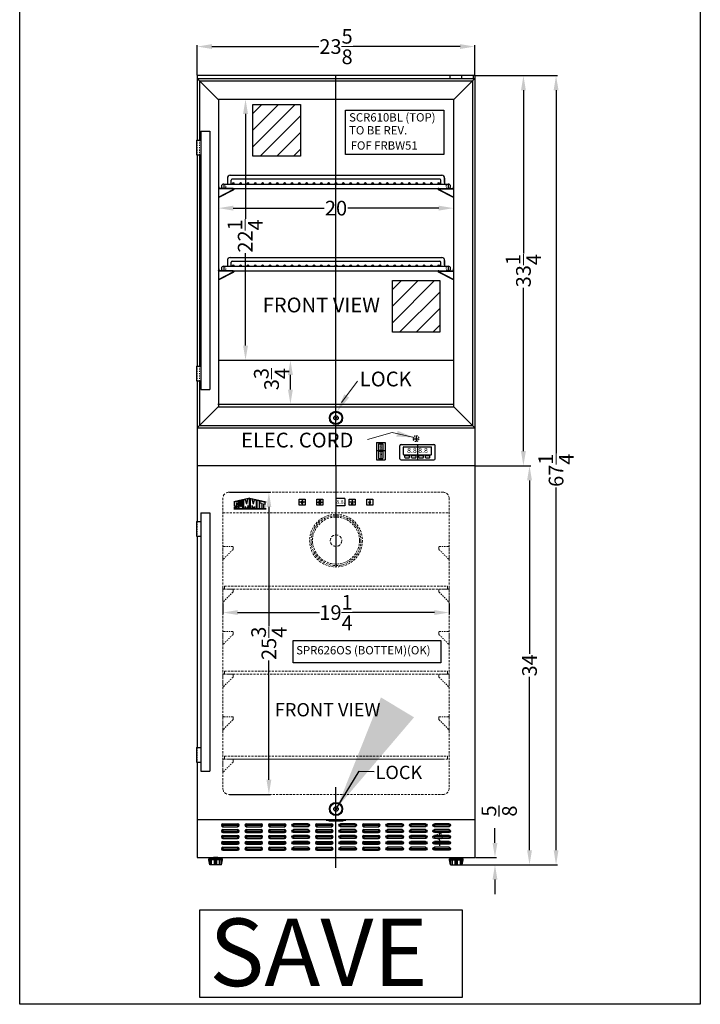
# Model space of a CAD drawing. Extents: x -8 to 115, y -72 to 67.
# Drawn here: x 57 to 115, y -72 to 12 of the extents above; entities that cross this region are included whole.
import ezdxf

# ---------------------------------------------------------------- set-up
doc = ezdxf.new("R2010")
doc.units = 0
doc.header["$MEASUREMENT"] = 0
doc.linetypes.add('HIDDEN', pattern=[0.375, 0.25, -0.125])
doc.linetypes.add('PHANTOM', pattern=[2.5, 1.25, -0.25, 0.25, -0.25, 0.25, -0.25])
doc.layers.get('Defpoints').update_dxf_attribs({"color": 150, "linetype": 'CONTINUOUS'})
for name, color, linetype, lineweight in [('AM_5', 8, 'CONTINUOUS', 9), ('DIMENSION', 8, 'CONTINUOUS', 9), ('HIDDEN 0.1M', 8, 'HIDDEN', 15), ('PHANTOM', 8, 'PHANTOM', 15)]:
    doc.layers.add(name, color=color, linetype=linetype, lineweight=lineweight)
doc.layers.add('LOGO SUMMIT', color=7, linetype='CONTINUOUS')
doc.layers.add('OBJECT', color=7, linetype='CONTINUOUS')
doc.styles.get("Standard").update_dxf_attribs({"font": 'arial.ttf', "height": 1.25})
doc.styles.add('style2', font='arial.ttf', dxfattribs={"height": 1})
doc.dimstyles.new('Fraction-1&HTO12', dxfattribs={"dimscale": 8, "dimtxt": 1.25, "dimasz": 1.25, "dimexe": 0.125, "dimexo": 0.0625, "dimgap": 0.09, "dimtad": 0, "dimdec": 3, "dimzin": 3, "dimdsep": 46, "dimlunit": 5, "dimtxsty": 'Standard', "dimcen": 0.09, "dimdle": 0.125, "dimadec": 0, "dimazin": 0, "dimtfac": 1, "dimtdec": 3, "dimtofl": 0, "dimtmove": 2, "dimatfit": 3, "dimfxl": 0, "dimtolj": 1, "dimtzin": 0, "dimarcsym": 0})
doc.dimstyles.new('Fraction-1&HTO12$0', dxfattribs={"dimscale": 8, "dimtxt": 1.25, "dimasz": 1.25, "dimexe": 0.125, "dimexo": 0.0625, "dimgap": 0.09, "dimtad": 0, "dimdec": 3, "dimzin": 3, "dimdsep": 46, "dimlunit": 5, "dimtxsty": 'Standard', "dimcen": 0.09, "dimdle": 0.125, "dimadec": 0, "dimazin": 0, "dimtfac": 1, "dimtdec": 3, "dimtofl": 0, "dimtmove": 2, "dimatfit": 3, "dimfxl": 0, "dimtolj": 1, "dimtzin": 0, "dimarcsym": 0})

# ---------------------------------------------------------------- blocks, each defined once
blk = doc.blocks.new('*D87')
at = {"layer": 'AM_5', "color": 0, "lineweight": -2}
for p, q in [((95.497, -26.397), (100.223, -26.397)), ((100.098, -27.647), (100.098, -42.414)), ((100.098, -59.147), (100.098, -44.379)), ((94.434, -60.397), (100.223, -60.397))]:
    blk.add_line(p, q, dxfattribs=at)
at = {"layer": 'AM_5', "color": 0}
for points in [[(99.89, -27.647), (100.306, -27.647), (100.098, -26.397)], [(99.89, -59.147), (100.306, -59.147), (100.098, -60.397)]]:
    blk.add_solid(points, dxfattribs=at)
at = {"layer": 'Defpoints', "color": 0}
for p in [(95.434, -26.397), (100.098, -26.397), (94.372, -60.397)]:
    blk.add_point(p, dxfattribs=at)
at = {"layer": 'AM_5', "color": 0, "insert": (100.098, -43.397), "char_height": 1.25, "attachment_point": 5, "rotation": 90}
blk.add_mtext('\\A1;34', dxfattribs=at)
blk = doc.blocks.new('*D88')
at = {"layer": 'Defpoints', "color": 0, "lineweight": -2}
for p, q in [((97.159, -58.522), (97.159, -57.272)), ((94.434, -60.397), (97.284, -60.397)), ((95.497, -59.772), (97.284, -59.772)), ((97.159, -61.647), (97.159, -62.897))]:
    blk.add_line(p, q, dxfattribs=at)
at = {"layer": 'Defpoints', "color": 0}
for p in [(94.372, -60.397), (95.434, -59.772), (97.159, -59.772)]:
    blk.add_point(p, dxfattribs=at)
for points in [[(96.951, -58.522), (97.367, -58.522), (97.159, -59.772)], [(96.951, -61.647), (97.367, -61.647), (97.159, -60.397)]]:
    blk.add_solid(points, dxfattribs=at)
at = {"layer": 'Defpoints', "color": 0, "insert": (97.517, -55.811), "char_height": 1.25, "attachment_point": 5, "rotation": 90}
blk.add_mtext('\\A1;{\\H1.000000x;\\S5/8;}', dxfattribs=at)
blk = doc.blocks.new('LIGHT BOLE')
at = {"layer": 'Defpoints', "ltscale": 0.5}
for p, q in [((-0.062, 0.188), (0.062, 0.188)), ((0, 0), (0, 0.25))]:
    blk.add_line(p, q, dxfattribs=at)
at = {"layer": 'OBJECT'}
for p, q in [((-0.031, 0.062), (0.031, 0.062)), ((-0.027, 0), (0.027, 0))]:
    blk.add_line(p, q, dxfattribs=at)
at = {"layer": 'OBJECT', "ltscale": 0.5}
for p, q in [((-0.031, 0.004), (-0.031, 0.062)), ((-0.031, 0.062), (0.031, 0.051)), ((-0.031, 0.055), (0.031, 0.044)), ((-0.031, 0.047), (0.031, 0.036)), ((-0.031, 0.039), (0.031, 0.028)), ((-0.031, 0.031), (0.031, 0.02)), ((-0.031, 0.023), (0.031, 0.012)), ((-0.031, 0.015), (0.031, 0.004)), ((-0.031, 0.007), (0.008, 0)), ((-0.031, 0.004), (-0.027, 0)), ((0.031, 0.004), (0.027, 0)), ((0.031, 0.004), (0.031, 0.062))]:
    blk.add_line(p, q, dxfattribs=at)
for centre, radius, start, end in [((0, 0.188), 0.0625, 336.0789, 203.9211), ((-0.583, -0.028), 0.56, 9.279, 20.2537), ((0.583, -0.028), 0.56, 159.7463, 170.721)]:
    blk.add_arc(centre, radius, start, end, dxfattribs=at)
blk = doc.blocks.new('LOCK 1 IN.')
at = {"layer": 'OBJECT'}
for p, q in [((-0.0625, 0), (0.0625, 0)), ((0, 0.0625), (0, -0.0625))]:
    blk.add_line(p, q, dxfattribs=at)
for radius in [0.5625, 0.5, 0.1875, 0.0625]:
    blk.add_circle((0, 0), radius, dxfattribs=at)
blk = doc.blocks.new('SLOT SWC1535 (FV)')
at = {"layer": 'Defpoints'}
for p, q in [((0, 0), (1.5, 0)), ((0.125, 0.125), (0.125, -0.125)), ((1.375, 0.125), (1.375, -0.125))]:
    blk.add_line(p, q, dxfattribs=at)
at = {"layer": 'OBJECT'}
for p, q in [((0.125, 0.125), (1.375, 0.125)), ((0.125, -0.125), (1.375, -0.125))]:
    blk.add_line(p, q, dxfattribs=at)
for centre, start, end in [((0.125, 0), 90, 270), ((1.375, 0), 270, 90)]:
    blk.add_arc(centre, 0.125, start, end, dxfattribs=at)
blk = doc.blocks.new('SHELVES SUPPORT(FV)')
at = {"layer": 'HIDDEN 0.1M', "ltscale": 0.05}
for p, q in [((0, 1.226), (0, 0)), ((0.838, 0.89), (0.037, 0.088)), ((0.812, 1.163), (0.062, 1.163)), ((0.875, 1.101), (0.875, 0.965))]:
    blk.add_line(p, q, dxfattribs=at)
for centre, radius, start, end in [((0.062, 1.226), 0.0625, 180, 270), ((0.812, 1.101), 0.0625, 0, 90), ((0.75, 0.979), 0.125, 315, 0), ((0.125, 0), 0.125, 135, 180)]:
    blk.add_arc(centre, radius, start, end, dxfattribs=at)
blk = doc.blocks.new('*D89')
at = {"layer": 'AM_5', "color": 0, "lineweight": -2}
for p, q in [((71.809, 6.901), (71.809, 9.45)), ((73.059, 9.325), (82.172, 9.325)), ((94.184, 9.325), (85.072, 9.325)), ((95.434, 6.901), (95.434, 9.45))]:
    blk.add_line(p, q, dxfattribs=at)
at = {"layer": 'AM_5', "color": 0}
for points in [[(73.059, 9.534), (73.059, 9.117), (71.809, 9.325)], [(94.184, 9.534), (94.184, 9.117), (95.434, 9.325)]]:
    blk.add_solid(points, dxfattribs=at)
at = {"layer": 'Defpoints', "color": 0}
for p in [(71.809, 9.325), (71.809, 6.839), (95.434, 6.839)]:
    blk.add_point(p, dxfattribs=at)
at = {"layer": 'AM_5', "color": 0, "insert": (83.622, 9.325), "char_height": 1.25, "attachment_point": 5}
blk.add_mtext('\\A1;23{\\H1.000000x;\\S5/8;}', dxfattribs=at)
blk = doc.blocks.new('*D90')
at = {"layer": 'AM_5', "color": 0, "lineweight": -2}
for p, q in [((78.583, -17.397), (79.866, -17.397)), ((79.741, -19.897), (79.741, -18.647)), ((78.583, -21.147), (79.866, -21.147))]:
    blk.add_line(p, q, dxfattribs=at)
at = {"layer": 'AM_5', "color": 0}
for points in [[(79.533, -18.647), (79.949, -18.647), (79.741, -17.397)], [(79.533, -19.897), (79.949, -19.897), (79.741, -21.147)]]:
    blk.add_solid(points, dxfattribs=at)
at = {"layer": 'Defpoints', "color": 0}
for p in [(78.52, -17.397), (79.741, -17.397), (78.52, -21.147)]:
    blk.add_point(p, dxfattribs=at)
at = {"layer": 'AM_5', "color": 0, "insert": (78.136, -19.011), "char_height": 1.25, "attachment_point": 5, "rotation": 90}
blk.add_mtext('\\A1;3{\\H1.000000x;\\S3/4;}', dxfattribs=at)
blk = doc.blocks.new('SHELVES SUPPORT_ SCR1155W (FV)')
at = {"layer": 'Defpoints'}
for p, q in [((0.061, 0), (0, 0)), ((0, -0.067), (0, 0)), ((1.297, 0.01), (1.297, 0)), ((1.256, 0), (1.297, 0))]:
    blk.add_line(p, q, dxfattribs=at)
at = {"layer": 'OBJECT', "ltscale": 0.5}
for p, q in [((1.266, 0.156), (1.297, 0.156)), ((1.266, 0.156), (1.266, 0.01)), ((1.297, 0.156), (1.297, 0.01)), ((1.297, -0.775), (0.033, -0.116)), ((1.297, -0.74), (0.047, -0.088)), ((0.06, 0), (1.256, 0)), ((0.061, -0.031), (1.257, -0.031)), ((1.297, -0.74), (1.297, -0.775))]:
    blk.add_line(p, q, dxfattribs=at)
for centre, radius, start, end in [((0.061, -0.061), 0.0612, 89.99968, 242.44378), ((1.256, 0.01), 0.01, 269.99968, 0), ((1.256, 0.01), 0.0413, 269.99968, 0), ((0.061, -0.061), 0.03, 89.99968, 242.44378)]:
    blk.add_arc(centre, radius, start, end, dxfattribs=at)
blk = doc.blocks.new('SHELVE SCR1156 (FV)')
at = {"layer": 'Defpoints'}
for p, q in [((0, 0), (0, 1.125)), ((-9.5625, 0.375), (-9.5625, 0)), ((9.5625, 0.375), (9.5625, 0))]:
    blk.add_line(p, q, dxfattribs=at)
at = {"layer": 'HIDDEN 0.1M', "ltscale": 0.25}
for centre, start, end in [((-9.5625, 0.1875), 270, 90), ((9.5625, 0.1875), 90, 270)]:
    blk.add_arc(centre, 0.1875, start, end, dxfattribs=at)
at = {"layer": 'OBJECT', "ltscale": 0.5}
for p, q in [((-9.25, 0.875), (-9.25, 0.375)), ((-9, 1.125), (9, 1.125)), ((9.25, 0.875), (9.25, 0.375)), ((9.25, 0.5), (9.25, 0.875)), ((-9.5625, 0.375), (9.5625, 0.375)), ((-9.5625, 0), (9.5625, 0)), ((-9.5, 0.001), (-9.499, 0)), ((-8.9375, 0.375), (-8.9375, 0.7125)), ((-8.8375, 0.8125), (8.8375, 0.8125)), ((8.9375, 0.375), (8.9375, 0.7125))]:
    blk.add_line(p, q, dxfattribs=at)
for centre in [(-8.75, 0.4375), (-8.125, 0.4375), (-7.5, 0.4375), (-6.875, 0.4375), (-6.25, 0.4375), (-5.625, 0.4375), (-5, 0.4375), (-4.375, 0.4375), (-3.75, 0.4375), (-3.125, 0.4375), (-2.5, 0.4375), (-1.875, 0.4375), (-1.25, 0.4375), (-0.625, 0.4375), (0, 0.4375), (0.625, 0.4375), (1.25, 0.4375), (1.875, 0.4375), (2.5, 0.4375), (3.125, 0.4375), (3.75, 0.4375), (4.375, 0.4375), (5, 0.4375), (5.625, 0.4375), (6.25, 0.4375), (6.875, 0.4375), (7.5, 0.4375), (8.125, 0.4375), (8.75, 0.4375)]:
    blk.add_circle(centre, 0.0625, dxfattribs=at)
for centre, radius, start, end in [((-9, 0.875), 0.25, 90, 180), ((9, 0.875), 0.25, 0, 90), ((-9.5625, 0.1875), 0.1875, 90, 270), ((-8.8375, 0.7125), 0.1, 90, 180), ((8.8375, 0.7125), 0.1, 0, 90), ((9.5625, 0.1875), 0.1875, 270, 90)]:
    blk.add_arc(centre, radius, start, end, dxfattribs=at)
blk = doc.blocks.new('*D91')
at = {"layer": 'AM_5', "color": 0, "lineweight": -2}
for p, q in [((75.238, 4.841), (76.045, 4.841)), ((75.92, 3.591), (75.92, -5.348)), ((75.92, -16.147), (75.92, -8.284)), ((75.238, -17.397), (76.045, -17.397))]:
    blk.add_line(p, q, dxfattribs=at)
at = {"layer": 'AM_5', "color": 0}
for points in [[(75.712, 3.591), (76.129, 3.591), (75.92, 4.841)], [(75.712, -16.147), (76.129, -16.147), (75.92, -17.397)]]:
    blk.add_solid(points, dxfattribs=at)
at = {"layer": 'Defpoints', "color": 0}
for p in [(75.176, 4.841), (75.176, -17.397), (75.92, -17.397)]:
    blk.add_point(p, dxfattribs=at)
at = {"layer": 'AM_5', "color": 0, "insert": (75.892, -6.816), "char_height": 1.25, "attachment_point": 5, "rotation": 90}
blk.add_mtext('\\A1;22{\\H1.000000x;\\S1/4;}', dxfattribs=at)
blk = doc.blocks.new('*D92')
at = {"layer": 'AM_5', "color": 0, "lineweight": -2}
for p, q in [((73.622, -4.115), (73.622, -4.568)), ((93.622, -4.018), (93.622, -4.568)), ((74.872, -4.443), (82.628, -4.443)), ((92.372, -4.443), (84.616, -4.443))]:
    blk.add_line(p, q, dxfattribs=at)
at = {"layer": 'AM_5', "color": 0}
for points in [[(74.872, -4.234), (74.872, -4.651), (73.622, -4.443)], [(92.372, -4.234), (92.372, -4.651), (93.622, -4.443)]]:
    blk.add_solid(points, dxfattribs=at)
at = {"layer": 'Defpoints', "color": 0}
for p in [(73.622, -4.052), (93.622, -3.955), (93.622, -4.443)]:
    blk.add_point(p, dxfattribs=at)
at = {"layer": 'AM_5', "color": 0, "insert": (83.622, -4.443), "char_height": 1.25, "attachment_point": 5}
blk.add_mtext('\\A1;20', dxfattribs=at)
blk = doc.blocks.new('DIGITAL THERMOSTAT (#2) (FV)')
at = {"layer": 'Defpoints'}
blk.add_line((0, 1.313), (0, 0), dxfattribs=at)
at = {"layer": 'OBJECT'}
for p, q in [((-1.5, 0.1), (-1.5, 1.212)), ((-1.4, 1.313), (1.4, 1.313)), ((-1.188, 0.463), (-1.188, 1.1)), ((-1.162, 1.125), (1.162, 1.125)), ((1.187, 0.463), (1.187, 1.1)), ((1.5, 0.1), (1.5, 1.212)), ((-1.4, 0), (1.4, 0)), ((-1.162, 0.438), (1.162, 0.438)), ((-1.063, 0.212), (-1.063, 0.35)), ((-1.038, 0.188), (-0.713, 0.188)), ((-1.038, 0.375), (-0.713, 0.375)), ((-0.688, 0.212), (-0.688, 0.35)), ((-0.5, 0.212), (-0.5, 0.35)), ((-0.475, 0.375), (-0.15, 0.375)), ((-0.475, 0.188), (-0.15, 0.188)), ((-0.125, 0.212), (-0.125, 0.35)), ((0.125, 0.212), (0.125, 0.35)), ((0.15, 0.375), (0.475, 0.375)), ((0.15, 0.188), (0.475, 0.188)), ((0.5, 0.212), (0.5, 0.35)), ((0.688, 0.212), (0.688, 0.35)), ((0.713, 0.375), (1.037, 0.375)), ((0.713, 0.188), (1.037, 0.188)), ((1.062, 0.212), (1.062, 0.35))]:
    blk.add_line(p, q, dxfattribs=at)
for centre, radius, start, end in [((-1.4, 1.212), 0.1, 90, 180), ((-1.162, 1.1), 0.025, 90, 180), ((1.162, 1.1), 0.025, 0, 90), ((1.4, 1.212), 0.1, 0, 90), ((-1.4, 0.1), 0.1, 180, 270), ((-1.162, 0.463), 0.025, 180, 270), ((-1.038, 0.212), 0.025, 180, 270), ((-1.038, 0.35), 0.025, 90, 180), ((-0.713, 0.35), 0.025, 360, 90), ((-0.713, 0.212), 0.025, 270, 360), ((-0.475, 0.35), 0.025, 90, 180), ((-0.475, 0.212), 0.025, 180, 270), ((-0.15, 0.35), 0.025, 360, 90), ((-0.15, 0.212), 0.025, 270, 360), ((0.15, 0.35), 0.025, 90, 180), ((0.15, 0.212), 0.025, 180, 270), ((0.475, 0.35), 0.025, 0, 90), ((0.475, 0.212), 0.025, 270, 0), ((0.713, 0.35), 0.025, 90, 180), ((0.713, 0.212), 0.025, 180, 270), ((1.037, 0.35), 0.025, 0, 90), ((1.037, 0.212), 0.025, 270, 0), ((1.162, 0.463), 0.025, 270, 0), ((1.4, 0.1), 0.1, 270, 0)]:
    blk.add_arc(centre, radius, start, end, dxfattribs=at)
at = {"layer": 'OBJECT', "ltscale": 0.5, "insert": (-0.885, 1.027), "char_height": 0.4338, "width": 4.32499, "attachment_point": 1, "style": 'style2'}
blk.add_mtext('8.8.', dxfattribs=at)
at = {"layer": 'OBJECT', "ltscale": 0.5, "extrusion": (0, 0, -1), "insert": (0.885, 1.027), "char_height": 0.4338, "width": 4.32499, "attachment_point": 1, "text_direction": (-1, 0, 0), "style": 'style2'}
blk.add_mtext('8.8.', dxfattribs=at)
blk = doc.blocks.new('ON OFF SWITCH (FV)')
at = {"layer": 'Defpoints'}
for p, q in [((0, 1.5), (0, 0)), ((-0.375, 0.796), (0.375, 0.796))]:
    blk.add_line(p, q, dxfattribs=at)
at = {"layer": 'OBJECT'}
for p, q in [((-0.375, 1.5), (-0.375, 0)), ((-0.375, 1.5), (0.375, 1.5)), ((-0.187, 1.375), (-0.187, 0.125)), ((-0.187, 1.375), (0.188, 1.375)), ((0.188, 1.375), (0.188, 0.125)), ((0.375, 1.5), (0.375, 0)), ((-0.375, 0), (0.375, 0)), ((-0.187, 0.825), (0.188, 0.825)), ((-0.187, 0.762), (0.188, 0.762)), ((-0.187, 0.125), (0.188, 0.125))]:
    blk.add_line(p, q, dxfattribs=at)
blk = doc.blocks.new('*D93')
at = {"layer": 'AM_5', "color": 0, "lineweight": -2}
for p, q in [((95.497, 6.853), (99.706, 6.853)), ((99.581, 5.603), (99.581, -8.315)), ((99.581, -25.147), (99.581, -11.229)), ((95.497, -26.397), (99.706, -26.397))]:
    blk.add_line(p, q, dxfattribs=at)
at = {"layer": 'AM_5', "color": 0}
for points in [[(99.373, 5.603), (99.789, 5.603), (99.581, 6.853)], [(99.373, -25.147), (99.789, -25.147), (99.581, -26.397)]]:
    blk.add_solid(points, dxfattribs=at)
at = {"layer": 'Defpoints', "color": 0}
for p in [(95.434, 6.853), (95.434, -26.397), (99.581, -26.397)]:
    blk.add_point(p, dxfattribs=at)
at = {"layer": 'AM_5', "color": 0, "insert": (99.581, -9.772), "char_height": 1.25, "attachment_point": 5, "rotation": 90}
blk.add_mtext('\\A1;33{\\H1.000000x;\\S1/4;}', dxfattribs=at)
blk = doc.blocks.new('*D94')
at = {"layer": 'AM_5', "color": 0, "lineweight": -2}
for p, q in [((95.497, 6.853), (102.484, 6.853)), ((102.359, 5.603), (102.359, -25.311)), ((102.359, -59.147), (102.359, -28.232)), ((94.403, -60.397), (102.484, -60.397))]:
    blk.add_line(p, q, dxfattribs=at)
at = {"layer": 'AM_5', "color": 0}
for points in [[(102.151, 5.603), (102.568, 5.603), (102.359, 6.853)], [(102.151, -59.147), (102.568, -59.147), (102.359, -60.397)]]:
    blk.add_solid(points, dxfattribs=at)
at = {"layer": 'Defpoints', "color": 0}
for p in [(95.434, 6.853), (102.359, 6.853), (94.341, -60.397)]:
    blk.add_point(p, dxfattribs=at)
at = {"layer": 'AM_5', "color": 0, "insert": (102.359, -26.772), "char_height": 1.25, "attachment_point": 5, "rotation": 90}
blk.add_mtext('\\A1;67{\\H1.000000x;\\S1/4;}', dxfattribs=at)
blk = doc.blocks.new('*D85')
at = {"layer": 'AM_5', "color": 0, "lineweight": -2}
for p, q in [((74.559, -28.647), (78.033, -28.647)), ((77.908, -29.897), (77.908, -40.054)), ((77.908, -53.147), (77.908, -42.99)), ((74.559, -54.397), (78.033, -54.397))]:
    blk.add_line(p, q, dxfattribs=at)
at = {"layer": 'AM_5', "color": 0}
for points in [[(77.699, -29.897), (78.116, -29.897), (77.908, -28.647)], [(77.699, -53.147), (78.116, -53.147), (77.908, -54.397)]]:
    blk.add_solid(points, dxfattribs=at)
at = {"layer": 'Defpoints', "color": 0}
for p in [(74.497, -28.647), (77.908, -28.647), (74.497, -54.397)]:
    blk.add_point(p, dxfattribs=at)
at = {"layer": 'AM_5', "color": 0, "insert": (77.908, -41.522), "char_height": 1.25, "attachment_point": 5, "rotation": 90}
blk.add_mtext('\\A1;25{\\H1.000000x;\\S3/4;}', dxfattribs=at)
blk = doc.blocks.new('*D86')
at = {"layer": 'AM_5', "color": 0, "lineweight": -2}
for p, q in [((73.997, -38.123), (73.997, -39.025)), ((93.247, -38.123), (93.247, -39.025)), ((75.247, -38.9), (82.223, -38.9)), ((91.997, -38.9), (85.02, -38.9))]:
    blk.add_line(p, q, dxfattribs=at)
at = {"layer": 'AM_5', "color": 0}
for points in [[(75.247, -38.692), (75.247, -39.108), (73.997, -38.9)], [(91.997, -38.692), (91.997, -39.108), (93.247, -38.9)]]:
    blk.add_solid(points, dxfattribs=at)
at = {"layer": 'Defpoints', "color": 0}
for p in [(73.997, -38.06), (93.247, -38.06), (73.997, -38.9)]:
    blk.add_point(p, dxfattribs=at)
at = {"layer": 'AM_5', "color": 0, "insert": (83.622, -38.9), "char_height": 1.25, "attachment_point": 5}
blk.add_mtext('\\A1;19{\\H1.000000x;\\S1/4;}', dxfattribs=at)

msp = doc.modelspace()

# ---------------------------------------------------------------- hatches: boundary and pattern name
at = {"layer": 'LOGO SUMMIT'}
h = msp.add_hatch(color=256, dxfattribs=at)
h.paths.add_polyline_path([(74.9164, -29.4621), (74.9164, -30.0635), (77.6624, -30.0635), (77.6624, -29.4517), (76.2972, -29.153)])
h.paths.add_polyline_path([(75.6873, -30.0476), (75.3707, -30.0476), (75.3707, -29.4105), (75.5002, -29.382), (75.5002, -29.8679), (75.5631, -29.8679), (75.5631, -29.3681), (75.6873, -29.3408)], flags=16)
h.paths.add_polyline_path([(75.7689, -29.3194), (75.9243, -29.2852), (76.0213, -29.6738), (76.1162, -29.243), (76.2582, -29.2118), (76.2582, -30.0476), (76.1318, -30.0476), (76.1318, -29.7717), (76.0526, -30.0476), (75.9891, -30.0476), (75.9109, -29.8684), (75.9109, -30.0476), (75.7689, -30.0476)], flags=16)
h.paths.add_polyline_path([(75.295, -29.4271), (75.295, -29.6249), (75.1853, -29.6249), (75.1684, -29.5926), (75.1372, -29.5929), (75.1373, -29.6084), (75.1213, -29.6087), (75.1213, -29.7064), (75.295, -29.7064), (75.295, -30.0476), (74.9794, -30.0476), (74.9794, -29.9178), (75.1048, -29.9178), (75.1217, -29.9501), (75.153, -29.9498), (75.1529, -29.9343), (75.1688, -29.934), (75.1688, -29.8363), (74.9794, -29.8363), (74.9794, -29.4966)], flags=16)
h.paths.add_polyline_path([(76.3369, -29.2083), (76.4944, -29.243), (76.5893, -29.6738), (76.6863, -29.2852), (76.8417, -29.3194), (76.8417, -30.0476), (76.6996, -30.0476), (76.6996, -29.8684), (76.6215, -30.0476), (76.558, -30.0476), (76.4787, -29.7717), (76.4787, -30.0476), (76.3369, -30.0476)], flags=16)
h.paths.add_polyline_path([(76.9202, -29.3367), (77.0943, -29.375), (77.0943, -30.0476), (76.9202, -30.0476)], flags=16)
h.paths.add_polyline_path([(77.1728, -29.3923), (77.5993, -29.4861), (77.5993, -29.657), (77.4571, -29.6257), (77.4571, -30.0476), (77.2994, -30.0476), (77.2994, -29.591), (77.1728, -29.5631)], flags=16)
h = msp.add_hatch(color=256, dxfattribs=at)
h.paths.add_polyline_path([(77.6624, -30.0635), (77.6624, -29.4517), (76.2972, -29.153), (74.9164, -29.4621), (74.9164, -30.0635)])
h.paths.add_polyline_path([(75.6873, -30.0476), (75.3707, -30.0476), (75.3707, -29.4105), (75.5002, -29.382), (75.5002, -29.8679), (75.5631, -29.8679), (75.5631, -29.3681), (75.6873, -29.3408)], flags=16)
h.paths.add_polyline_path([(75.7689, -29.3194), (75.9243, -29.2852), (76.0213, -29.6738), (76.1162, -29.243), (76.2582, -29.2118), (76.2582, -30.0476), (76.1318, -30.0476), (76.1318, -29.7717), (76.0526, -30.0476), (75.9891, -30.0476), (75.9109, -29.8684), (75.9109, -30.0476), (75.7689, -30.0476)], flags=16)
h.paths.add_polyline_path([(75.295, -30.0476), (74.9794, -30.0476), (74.9794, -29.9178), (75.1048, -29.9178), (75.1217, -29.9501), (75.153, -29.9498), (75.1529, -29.9343), (75.1688, -29.934), (75.1688, -29.8363), (74.9794, -29.8363), (74.9794, -29.4966), (75.295, -29.4271), (75.295, -29.6249), (75.1853, -29.6249), (75.1684, -29.5926), (75.1372, -29.5929), (75.1373, -29.6084), (75.1213, -29.6087), (75.1213, -29.7064), (75.295, -29.7064)], flags=16)
h.paths.add_polyline_path([(76.3369, -29.2083), (76.4944, -29.243), (76.5893, -29.6738), (76.6863, -29.2852), (76.8417, -29.3194), (76.8417, -30.0476), (76.6996, -30.0476), (76.6996, -29.8684), (76.6215, -30.0476), (76.558, -30.0476), (76.4787, -29.7717), (76.4787, -30.0476), (76.3369, -30.0476)], flags=16)
h.paths.add_polyline_path([(76.9202, -29.3367), (77.0943, -29.375), (77.0943, -30.0476), (76.9202, -30.0476)], flags=16)
h.paths.add_polyline_path([(77.1728, -29.5631), (77.1728, -29.3923), (77.5993, -29.4861), (77.5993, -29.657), (77.4571, -29.6257), (77.4571, -30.0476), (77.2994, -30.0476), (77.2994, -29.591)], flags=16)
at = {"layer": 'PHANTOM', "ltscale": 0.25}
h = msp.add_hatch(dxfattribs=at)
h.set_pattern_fill('ANSI31', color=256, scale=8, style=0)
h.set_pattern_definition([(45, (75.6588, 15.4504), (-0.707107, 0.707107), [])])
h.paths.add_polyline_path([(76.5546, 4.3802), (80.589, 4.3802), (80.589, -0.0123), (76.5546, -0.0123)])
h = msp.add_hatch(dxfattribs=at)
h.set_pattern_fill('ANSI31', color=256, scale=8, style=0)
h.set_pattern_definition([(45, (87.5338, 0.4504), (-0.707107, 0.707107), [])])
h.paths.add_polyline_path([(88.4296, -10.6198), (92.464, -10.6198), (92.464, -15.0123), (88.4296, -15.0123)])

# ---------------------------------------------------------------- linework, layer by layer
at = {"layer": 'AM_5'}
msp.add_solid([(84.5059, -54.567), (84.1455, -54.358), (83.6986, -55.5438)], dxfattribs=at)
at = {"layer": 'Defpoints'}
for p, q in [((83.6218, -26.3967), (83.6218, 6.8533)), ((90.1843, -24.0842), (90.6843, -24.0842)), ((90.4343, -23.8342), (90.4343, -24.3342)), ((83.6218, -26.3967), (83.6218, -35.0217)), ((80.7468, -29.2835), (80.7468, -29.721)), ((82.2468, -29.7757), (82.2468, -29.2288)), ((84.9968, -29.2835), (84.9968, -29.721)), ((86.4968, -29.2835), (86.4968, -29.721)), ((80.9656, -29.5023), (80.5281, -29.5023)), ((81.9734, -29.5023), (82.5203, -29.5023)), ((85.2156, -29.5023), (84.7781, -29.5023)), ((84.8996, -29.6707), (85.0941, -29.6707)), ((86.5941, -29.5023), (86.3996, -29.5023)), ((83.6218, -60.6467), (83.6218, -53.7717)), ((92.1843, -58.5217), (92.6843, -58.5217)), ((92.4343, -58.2717), (92.4343, -58.7717)), ((73.3718, -60.3967), (73.3718, -59.7717)), ((93.8718, -60.3967), (93.8718, -59.7717))]:
    msp.add_line(p, q, dxfattribs=at)
for points in [[(76.5546, 4.3802), (80.589, 4.3802), (80.589, -0.0123), (76.5546, -0.0123)], [(88.4296, -10.6198), (92.464, -10.6198), (92.464, -15.0123), (88.4296, -15.0123)]]:
    msp.add_lwpolyline(points, close=True, dxfattribs=at)
at = {"layer": 'DIMENSION'}
msp.add_line((85.4574, -19.173), (84.0784, -20.9939), dxfattribs=at)
msp.add_lwpolyline([(90.2866, -23.9879), (88.4138, -23.5666), (86.2936, -24.1481)], dxfattribs=at)
for points in [[(84.7433, -20.5846), (83.6867, -21.8148), (84.3277, -20.3017)], [(88.8714, -23.4145), (90.2866, -23.9879), (88.762, -23.9045)]]:
    msp.add_solid(points, dxfattribs=at)
at = {"layer": 'HIDDEN 0.1M', "ltscale": 0.25}
for p, q in [((71.8093, 1.3533), (71.8093, 0.1033)), ((71.9968, 1.3533), (71.9968, 0.1033)), ((71.8093, -17.8967), (71.8093, -19.1467)), ((71.9968, -17.8967), (71.9968, -19.1467)), ((71.8093, -31.1528), (71.8093, -32.4028)), ((71.8093, -50.4028), (71.8093, -51.6528))]:
    msp.add_line(p, q, dxfattribs=at)
at = {"layer": 'HIDDEN 0.1M', "ltscale": 0.75}
for p, q in [((73.9968, -29.1467), (73.9968, -53.8967)), ((92.7468, -28.6467), (74.4968, -28.6467)), ((93.2468, -29.1467), (93.2468, -53.8967)), ((73.9968, -30.3967), (93.2468, -30.3967)), ((73.9968, -36.8967), (93.1218, -36.8967)), ((74.1218, -36.6467), (93.1218, -36.6467)), ((73.9968, -44.1467), (93.1218, -44.1467)), ((74.1218, -43.8967), (93.1218, -43.8967)), ((74.1218, -51.1467), (93.1218, -51.1467)), ((73.9968, -51.3967), (93.1218, -51.3967)), ((74.4968, -51.3967), (92.7468, -51.3967)), ((74.4968, -54.3967), (92.7468, -54.3967))]:
    msp.add_line(p, q, dxfattribs=at)
at = {"layer": 'HIDDEN 0.1M'}
for p, q in [((74.1218, -36.6467), (74.1218, -36.8967)), ((93.1218, -36.6467), (93.1218, -36.8967)), ((74.1218, -43.8967), (74.1218, -44.1467)), ((93.1218, -43.8967), (93.1218, -44.1467)), ((74.1218, -51.1467), (74.1218, -51.3967)), ((93.1218, -51.1467), (93.1218, -51.3967)), ((92.4343, -57.7193), (92.4343, -58.2193)), ((92.1843, -57.9693), (92.6843, -57.9693))]:
    msp.add_line(p, q, dxfattribs=at)
at = {"layer": 'HIDDEN 0.1M', "ltscale": 0.25}
msp.add_circle((90.4343, -24.0842), 0.25, dxfattribs=at)
at = {"layer": 'HIDDEN 0.1M', "ltscale": 0.75}
for radius in [2.25, 2.125, 2]:
    msp.add_circle((83.6218, -32.7717), radius, dxfattribs=at)
at = {"layer": 'HIDDEN 0.1M'}
for centre, radius in [((83.6218, -32.7717), 0.4897), ((92.4343, -57.9693), 0.25)]:
    msp.add_circle(centre, radius, dxfattribs=at)
for centre, start, end in [((74.4968, -29.1467), 90, 180), ((74.4968, -53.8967), 180, 270)]:
    msp.add_arc(centre, 0.5, start, end, dxfattribs=at)
at = {"layer": 'HIDDEN 0.1M', "ltscale": 0.75}
for centre, start, end in [((92.7468, -29.1467), 0, 90), ((92.7468, -53.8967), 270, 0)]:
    msp.add_arc(centre, 0.5, start, end, dxfattribs=at)
at = {"layer": 'LOGO SUMMIT'}
for p, q in [((76.2972, -29.153), (74.9164, -29.4621)), ((75.6873, -29.3408), (75.5631, -29.3681)), ((75.6873, -29.3408), (75.5631, -29.3681)), ((75.6873, -30.0476), (75.6873, -29.3408)), ((75.9243, -29.2852), (75.7689, -29.3194)), ((75.7689, -30.0476), (75.7689, -29.3194)), ((76.0213, -29.6738), (75.9243, -29.2852)), ((76.0213, -29.6738), (76.1162, -29.243)), ((76.2582, -30.0476), (76.2582, -29.2118)), ((76.2972, -29.153), (77.6624, -29.4517)), ((76.3369, -30.0476), (76.3369, -29.2082)), ((76.5893, -29.6738), (76.4944, -29.243)), ((76.5893, -29.6738), (76.6863, -29.2852)), ((76.6863, -29.2852), (76.8417, -29.3194)), ((76.8417, -30.0476), (76.8417, -29.3194)), ((76.9202, -29.3367), (77.0943, -29.375)), ((76.9202, -30.0486), (76.9202, -29.3367)), ((74.9151, -30.0635), (77.6624, -30.0635)), ((77.6624, -30.0635), (74.9164, -30.0635)), ((75.2941, -29.4273), (74.9764, -29.4972)), ((75.2941, -29.4273), (74.9772, -29.4971)), ((75.295, -29.4271), (74.9794, -29.4966)), ((74.9794, -29.8363), (74.9794, -29.4966)), ((75.1688, -29.8363), (74.9794, -29.8363)), ((74.9794, -30.0476), (74.9794, -29.9178)), ((74.9794, -29.9178), (75.1048, -29.9178)), ((74.9794, -30.0476), (75.295, -30.0476)), ((74.9956, -30.0476), (75.2941, -30.0476)), ((75.1048, -29.9178), (75.1217, -29.9501)), ((75.1373, -29.6084), (75.1213, -29.6087)), ((75.1213, -29.6087), (75.1213, -29.7064)), ((75.1213, -29.7064), (75.295, -29.7064)), ((75.1217, -29.9501), (75.153, -29.9498)), ((75.1684, -29.5926), (75.1372, -29.5929)), ((75.1372, -29.5929), (75.1373, -29.6084)), ((75.1529, -29.9343), (75.1688, -29.934)), ((75.153, -29.9498), (75.1529, -29.9343)), ((75.1853, -29.6249), (75.1684, -29.5926)), ((75.1688, -29.934), (75.1688, -29.8363)), ((75.295, -29.6249), (75.1853, -29.6249)), ((75.295, -29.6249), (75.295, -29.4271)), ((75.295, -30.0476), (75.295, -29.7064)), ((75.5002, -29.382), (75.3707, -29.4105)), ((75.5002, -29.382), (75.3707, -29.4105)), ((75.3707, -30.0476), (75.3707, -29.4105)), ((75.3707, -30.0476), (75.6873, -30.0476)), ((75.5002, -29.8679), (75.5002, -29.382)), ((75.5002, -29.8679), (75.5631, -29.8679)), ((75.5631, -29.8679), (75.5631, -29.3681)), ((75.9109, -30.0476), (75.7689, -30.0476)), ((75.9109, -30.0476), (75.9109, -29.8684)), ((75.9891, -30.0476), (75.9109, -29.8684)), ((76.0526, -30.0476), (75.9891, -30.0476)), ((76.1321, -29.771), (76.0526, -30.0476)), ((76.1318, -30.0476), (76.1318, -29.7717)), ((76.2582, -30.0476), (76.1318, -30.0476)), ((76.2659, -29.628), (76.3447, -29.6453)), ((76.3369, -30.0476), (76.4787, -30.0476)), ((76.4785, -29.771), (76.558, -30.0476)), ((76.4787, -30.0476), (76.4787, -29.7717)), ((76.558, -30.0476), (76.6215, -30.0476)), ((76.6215, -30.0476), (76.6996, -29.8684)), ((76.6996, -30.0476), (76.6996, -29.8684)), ((76.6996, -30.0476), (76.8417, -30.0476)), ((76.9202, -30.0476), (77.0943, -30.0476)), ((77.0943, -30.0476), (77.0943, -29.375)), ((77.1728, -29.3923), (77.5993, -29.4861)), ((77.1728, -29.5631), (77.1728, -29.3923)), ((77.1728, -29.5631), (77.2994, -29.591)), ((77.2994, -29.591), (77.2994, -30.0476)), ((77.2994, -30.0476), (77.4571, -30.0476)), ((77.4571, -29.6257), (77.4571, -30.0476)), ((77.4571, -29.6257), (77.5993, -29.657)), ((77.5993, -29.6575), (77.5993, -29.4861))]:
    msp.add_line(p, q, dxfattribs=at)
at = {"layer": 'OBJECT'}
for p, q in [((71.8093, 6.8533), (71.8093, 1.3533)), ((95.4343, 6.8533), (71.8093, 6.8533)), ((95.4343, 6.8533), (95.4343, -26.3967)), ((71.9968, 6.4033), (71.9968, 1.3533)), ((95.2468, 6.4033), (95.2468, -22.9592)), ((73.6218, 4.8408), (73.6218, -21.3967)), ((93.6218, 4.8408), (93.6218, -21.3967)), ((71.8093, 0.1033), (71.8093, -17.8967)), ((71.8093, 0.1033), (71.8093, -17.8967)), ((71.9968, 0.1033), (71.9968, -17.8967)), ((73.6218, -17.3967), (93.6218, -17.3967)), ((71.8093, -19.1467), (71.8093, -26.3967)), ((71.9968, -19.1467), (71.9968, -22.9592)), ((73.5593, -21.1467), (93.6843, -21.1467)), ((71.8093, -23.1467), (95.4343, -23.1467)), ((71.9968, -22.9592), (95.2468, -22.9592)), ((71.8093, -26.3967), (71.8093, -31.1528)), ((95.4343, -26.3967), (71.8093, -26.3967)), ((95.4343, -26.3967), (71.8093, -26.3967)), ((95.4343, -26.3967), (95.4343, -59.7717)), ((80.7322, -29.3484), (80.7312, -29.3494)), ((80.7312, -29.3494), (80.7312, -29.469)), ((80.7615, -29.3484), (80.7625, -29.3494)), ((80.7625, -29.3494), (80.7625, -29.469)), ((83.6218, -29.1898), (83.6218, -29.8148)), ((84.3718, -29.1898), (83.6218, -29.1898)), ((84.3718, -29.1898), (84.3718, -29.8148)), ((84.3718, -29.8148), (83.6218, -29.8148)), ((71.8093, -32.4028), (71.8093, -50.4028)), ((71.8093, -51.6528), (71.8093, -59.7717)), ((71.8093, -56.5217), (95.4343, -56.5217)), ((82.7973, -56.5842), (82.7973, -56.5217)), ((82.7973, -56.5842), (84.4464, -56.5842)), ((82.9984, -56.6467), (82.9984, -56.5842)), ((82.9984, -56.6467), (84.2453, -56.6467)), ((83.4343, -56.6467), (83.4343, -56.5842)), ((83.8093, -56.6467), (83.4343, -56.5842)), ((83.4343, -56.6467), (83.8093, -56.5842)), ((83.8093, -56.6467), (83.8093, -56.5842)), ((84.2453, -56.6467), (84.2453, -56.5842)), ((84.4464, -56.5842), (84.4464, -56.5217)), ((71.8093, -59.7717), (95.4343, -59.7717)), ((73.9552, -59.8967), (72.7885, -59.8967)), ((72.7885, -59.9592), (72.7885, -59.8967)), ((73.9552, -59.9592), (72.7885, -59.9592)), ((72.8718, -60.3967), (72.7885, -59.9592)), ((73.8718, -60.3967), (72.8718, -60.3967)), ((72.9031, -60.3967), (72.9031, -59.9592)), ((73.0281, -60.3967), (73.0281, -59.9592)), ((73.5593, -59.7717), (73.1843, -59.7717)), ((73.1843, -59.7717), (73.1843, -59.8967)), ((73.2781, -60.3967), (73.2781, -59.9592)), ((73.4656, -60.3967), (73.4656, -59.9592)), ((73.5593, -59.7717), (73.5593, -59.8967)), ((73.7156, -60.3967), (73.7156, -59.9592)), ((73.8406, -60.3967), (73.8406, -59.9592)), ((73.8718, -60.3967), (73.9552, -59.9592)), ((73.9552, -59.9592), (73.9552, -59.8967)), ((93.2885, -59.8967), (94.4552, -59.8967)), ((93.2885, -59.9592), (93.2885, -59.8967)), ((93.2885, -59.9592), (94.4552, -59.9592)), ((93.3718, -60.3967), (93.2885, -59.9592)), ((93.3718, -60.3967), (94.3718, -60.3967)), ((93.4031, -60.3967), (93.4031, -59.9592)), ((93.5281, -60.3967), (93.5281, -59.9592)), ((93.6843, -59.7717), (94.0593, -59.7717)), ((93.6843, -59.7717), (93.6843, -59.8967)), ((93.7781, -60.3967), (93.7781, -59.9592)), ((93.9656, -60.3967), (93.9656, -59.9592)), ((94.0593, -59.7717), (94.0593, -59.8967)), ((94.2156, -60.3967), (94.2156, -59.9592)), ((94.3406, -60.3967), (94.3406, -59.9592)), ((94.3718, -60.3967), (94.4552, -59.9592)), ((94.4552, -59.9592), (94.4552, -59.8967))]:
    msp.add_line(p, q, dxfattribs=at)
at = {"layer": 'OBJECT', "ltscale": 0.75}
for p, q in [((93.3093, 6.8533), (93.3093, 6.5908)), ((94.3182, 6.8533), (94.3182, 6.5908)), ((95.3093, 6.8533), (95.3093, 6.5908))]:
    msp.add_line(p, q, dxfattribs=at)
at = {"layer": 'OBJECT', "ltscale": 0.5}
for p, q in [((71.8093, 6.5908), (95.4343, 6.5908)), ((73.5593, 4.8408), (71.8093, 6.5908)), ((71.9968, 6.4033), (95.2468, 6.4033)), ((93.6843, 4.8408), (95.4343, 6.5908)), ((95.4343, 6.5908), (95.4343, -23.1467)), ((73.5593, 4.8408), (93.6843, 4.8408)), ((93.6843, -21.3967), (73.5593, -21.3967)), ((93.6843, -21.3967), (95.4343, -23.1467)), ((80.7322, -29.3484), (80.7615, -29.3484)), ((80.7312, -29.469), (80.7322, -29.47)), ((80.7322, -29.47), (80.7615, -29.47)), ((80.7625, -29.469), (80.7615, -29.47)), ((84.9968, -29.5023), (84.8996, -29.6707)), ((84.8996, -29.6707), (85.0941, -29.6707)), ((85.0941, -29.6707), (84.9968, -29.5023)), ((86.5941, -29.5023), (86.3996, -29.5023)), ((86.3996, -29.5023), (86.4968, -29.6707)), ((86.4968, -29.6707), (86.5941, -29.5023))]:
    msp.add_line(p, q, dxfattribs=at)
at = {"layer": 'OBJECT', "color": 7, "ltscale": 0.06}
for p, q in [((72.1248, 2.1033), (72.1248, -19.8967)), ((72.1248, 2.1033), (72.8748, 2.1033)), ((72.8748, 2.1033), (72.8748, -19.8967)), ((71.7498, 1.3533), (72.1248, 1.3533)), ((71.7498, 1.3533), (71.7498, 0.1033)), ((71.7498, 0.1033), (72.1248, 0.1033)), ((71.7498, -17.8967), (71.7498, -19.1467)), ((71.7498, -17.8967), (72.1248, -17.8967)), ((71.7498, -19.1467), (72.1248, -19.1467)), ((72.1248, -19.8967), (72.8748, -19.8967)), ((72.1248, -30.4028), (72.1248, -52.4028)), ((72.1248, -30.4028), (72.8748, -30.4028)), ((72.8748, -30.4028), (72.8748, -52.4028)), ((71.7498, -31.1528), (72.1248, -31.1528)), ((71.7498, -31.1528), (71.7498, -32.4028)), ((71.7498, -32.4028), (72.1248, -32.4028)), ((71.7498, -50.4028), (71.7498, -51.6528)), ((71.7498, -50.4028), (72.1248, -50.4028)), ((71.7498, -51.6528), (72.1248, -51.6528)), ((72.1248, -52.4028), (72.8748, -52.4028))]:
    msp.add_line(p, q, dxfattribs=at)
at = {"layer": 'OBJECT', "ltscale": 0.75}
for points in [[(56.6909, 67.067), (114.6399, 67.067), (114.6399, -72.2772), (56.6909, -72.2772)], [(84.4179, 3.8932), (92.7933, 3.8932), (92.7933, 0.1294), (84.4179, 0.1294)], [(79.9643, -41.2869), (92.5613, -41.2869), (92.5613, -43.18), (79.9643, -43.18)], [(72.0384, -64.2196), (94.3706, -64.2196), (94.3706, -71.6976), (72.0384, -71.6976)]]:
    msp.add_lwpolyline(points, close=True, dxfattribs=at)
at = {"layer": 'OBJECT', "ltscale": 0.5}
msp.add_lwpolyline([(71.8093, -23.1583), (73.5593, -21.3967)], dxfattribs=at)
for points in [[(80.4968, -29.2523), (80.9968, -29.2523), (80.9968, -29.7523), (80.4968, -29.7523)], [(80.4968, -29.2523), (80.9968, -29.2523), (80.9968, -29.7523), (80.4968, -29.7523)], [(81.9968, -29.2523), (82.4968, -29.2523), (82.4968, -29.7523), (81.9968, -29.7523)], [(81.9968, -29.2523), (82.4968, -29.2523), (82.4968, -29.7523), (81.9968, -29.7523)], [(84.7468, -29.2523), (85.2468, -29.2523), (85.2468, -29.7523), (84.7468, -29.7523)], [(84.7468, -29.2523), (85.2468, -29.2523), (85.2468, -29.7523), (84.7468, -29.7523)], [(86.2468, -29.2523), (86.7468, -29.2523), (86.7468, -29.7523), (86.2468, -29.7523)]]:
    msp.add_lwpolyline(points, close=True, dxfattribs=at)
msp.add_arc((80.7468, -29.5023), 0.0938, 99.594068, 80.405932, dxfattribs=at)

# ---------------------------------------------------------------- block references
at = {"layer": 'OBJECT'}
for name, p in [('SHELVE SCR1156 (FV)', (83.6218, -2.7717)), ('SHELVES SUPPORT_ SCR1155W (FV)', (92.3245, -2.7717)), ('SHELVE SCR1156 (FV)', (83.6218, -9.7717)), ('SHELVES SUPPORT_ SCR1155W (FV)', (92.3245, -9.7717)), ('LOCK 1 IN.', (83.6218, -22.3167)), ('ON OFF SWITCH (FV)', (87.4343, -25.8967)), ('DIGITAL THERMOSTAT (#2) (FV)', (90.5593, -25.8967)), ('SHELVES SUPPORT(FV)', (73.9968, -34.4352)), ('SHELVES SUPPORT(FV)', (73.9968, -38.0602)), ('SHELVES SUPPORT(FV)', (73.9968, -41.6852)), ('SHELVES SUPPORT(FV)', (73.9968, -45.3102)), ('SHELVES SUPPORT(FV)', (73.9968, -48.9352)), ('SHELVES SUPPORT(FV)', (73.9968, -52.5602)), ('LOCK 1 IN.', (83.6218, -55.6353)), ('SLOT SWC1535 (FV)', (73.8718, -57.0217)), ('SLOT SWC1535 (FV)', (75.8718, -57.0217)), ('SLOT SWC1535 (FV)', (77.8718, -57.0217)), ('SLOT SWC1535 (FV)', (81.8718, -57.0217)), ('SLOT SWC1535 (FV)', (85.8718, -57.0217)), ('SLOT SWC1535 (FV)', (73.8718, -57.5217)), ('SLOT SWC1535 (FV)', (75.8718, -57.5217)), ('SLOT SWC1535 (FV)', (77.8718, -57.5217)), ('SLOT SWC1535 (FV)', (81.8718, -57.5217)), ('SLOT SWC1535 (FV)', (85.8718, -57.5217)), ('SLOT SWC1535 (FV)', (73.8718, -58.0217)), ('SLOT SWC1535 (FV)', (73.8718, -58.5217)), ('SLOT SWC1535 (FV)', (75.8718, -58.0217)), ('SLOT SWC1535 (FV)', (75.8718, -58.5217)), ('SLOT SWC1535 (FV)', (77.8718, -58.0217)), ('SLOT SWC1535 (FV)', (77.8718, -58.5217)), ('SLOT SWC1535 (FV)', (81.8718, -58.0217)), ('SLOT SWC1535 (FV)', (81.8718, -58.5217)), ('SLOT SWC1535 (FV)', (85.8718, -58.0217)), ('SLOT SWC1535 (FV)', (85.8718, -58.5217)), ('SLOT SWC1535 (FV)', (73.8718, -59.0217)), ('SLOT SWC1535 (FV)', (75.8718, -59.0217)), ('SLOT SWC1535 (FV)', (77.8718, -59.0217)), ('SLOT SWC1535 (FV)', (81.8718, -59.0217)), ('SLOT SWC1535 (FV)', (85.8718, -59.0217))]:
    msp.add_blockref(name, p, dxfattribs=at)
at = {"layer": 'OBJECT', "xscale": -1}
for name, p in [('SHELVES SUPPORT_ SCR1155W (FV)', (74.9192, -2.7717)), ('SHELVES SUPPORT_ SCR1155W (FV)', (74.9192, -9.7717)), ('SHELVES SUPPORT(FV)', (93.2468, -34.4352)), ('SHELVES SUPPORT(FV)', (93.2468, -38.0602)), ('SHELVES SUPPORT(FV)', (93.2468, -41.6852)), ('SHELVES SUPPORT(FV)', (93.2468, -45.3102)), ('SHELVES SUPPORT(FV)', (93.2468, -48.9352)), ('SLOT SWC1535 (FV)', (81.3718, -57.0217)), ('SLOT SWC1535 (FV)', (85.3718, -57.0217)), ('SLOT SWC1535 (FV)', (89.3718, -57.0217)), ('SLOT SWC1535 (FV)', (91.3718, -57.0217)), ('SLOT SWC1535 (FV)', (93.3718, -57.0217)), ('SLOT SWC1535 (FV)', (81.3718, -57.5217)), ('SLOT SWC1535 (FV)', (85.3718, -57.5217)), ('SLOT SWC1535 (FV)', (89.3718, -57.5217)), ('SLOT SWC1535 (FV)', (91.3718, -57.5217)), ('SLOT SWC1535 (FV)', (93.3718, -57.5217)), ('SLOT SWC1535 (FV)', (81.3718, -58.0217)), ('SLOT SWC1535 (FV)', (81.3718, -58.5217)), ('SLOT SWC1535 (FV)', (85.3718, -58.0217)), ('SLOT SWC1535 (FV)', (85.3718, -58.5217)), ('SLOT SWC1535 (FV)', (89.3718, -58.0217)), ('SLOT SWC1535 (FV)', (89.3718, -58.5217)), ('SLOT SWC1535 (FV)', (91.3718, -58.0217)), ('SLOT SWC1535 (FV)', (91.3718, -58.5217)), ('SLOT SWC1535 (FV)', (93.3718, -58.0217)), ('SLOT SWC1535 (FV)', (93.3718, -58.5217)), ('SLOT SWC1535 (FV)', (81.3718, -59.0217)), ('SLOT SWC1535 (FV)', (85.3718, -59.0217)), ('SLOT SWC1535 (FV)', (89.3718, -59.0217)), ('SLOT SWC1535 (FV)', (91.3718, -59.0217)), ('SLOT SWC1535 (FV)', (93.3718, -59.0217))]:
    msp.add_blockref(name, p, dxfattribs=at)
at = {"layer": 'OBJECT', "xscale": 1.5625, "yscale": 1.5625, "zscale": 1.5625, "rotation": 180}
msp.add_blockref('LIGHT BOLE', (82.2468, -29.3024), dxfattribs=at)

# ---------------------------------------------------------------- texts
at = {"layer": 'OBJECT', "attachment_point": 1}
for s, insert, char_height in [('SCR610BL (TOP)', (84.7381, 3.6473), 0.70875), ('TO BE REV.', (84.7381, 2.5454), 0.70875), ('FOF FRBW51', (84.8731, 1.2482), 0.70875), ('FRONT VIEW', (77.3768, -12.0645), 1.26), ('LOCK', (85.6464, -18.3703), 1.26), ('ELEC. CORD', (75.5389, -23.5745), 1.26), ('SPR626OS (BOTTEM)(OK)', (80.2328, -41.7548), 0.70875), ('FRONT VIEW', (78.4171, -46.6125), 1.134), ('LOCK', (86.9881, -51.9522), 1.134), ('SAVE', (72.8322, -64.9701), 5.75784)]:
    msp.add_mtext(s, dxfattribs=dict(at, insert=insert, char_height=char_height))
at = {"layer": 'OBJECT', "ltscale": 0.5, "attachment_point": 1, "style": 'style2'}
for s, insert, char_height, width in [('ON', (87.3085, -24.7391), 0.1272, 1.268067), ('OFF', (87.269, -25.3588), 0.1272, 1.268067), ('8.8.', (83.652, -29.3135), 0.32539, 3.243743), ('+', (84.9122, -29.2451), 0.2603, 2.594995), ('-', (86.4383, -29.1606), 0.3254, 3.243743)]:
    msp.add_mtext(s, dxfattribs=dict(at, insert=insert, char_height=char_height, width=width))

# ---------------------------------------------------------------- dimensions: what is measured, and where the dimension line sits
at = {"layer": 'AM_5'}
for base, p1, p2, override, picture, middle in [((71.8093, 9.3252), (95.4343, 6.8385), (71.8093, 6.8385), {"dimscale": 1}, '*D89', (83.6218, 9.3252)), ((93.6218, -4.4428), (73.6218, -4.0521), (93.6218, -3.9554), {"dimscale": 1}, '*D92', (83.6218, -4.4428)), ((73.9968, -38.9), (93.2468, -38.0602), (73.9968, -38.0602), {"dimscale": 1, "dimpost": ''}, '*D86', (83.6218, -38.9))]:
    dim = msp.add_linear_dim(base=base, p1=p1, p2=p2, dimstyle='Fraction-1&HTO12$0', override=override, dxfattribs=at)
    dim.commit()
    dim.dimension.update_dxf_attribs({"geometry": picture, "text_midpoint": middle})
for base, p1, p2, override, picture, middle in [((102.3593, 6.8533), (94.3406, -60.3967), (95.4343, 6.8533), {"dimscale": 1, "dimpost": ''}, '*D94', (102.3593, -26.7717)), ((99.581, -26.3967), (95.4343, 6.8533), (95.4343, -26.3967), {"dimscale": 1, "dimpost": ''}, '*D93', (99.581, -9.7717)), ((100.098, -26.3967), (94.3718, -60.3967), (95.4343, -26.3967), {"dimscale": 1}, '*D87', (100.098, -43.3967)), ((77.9076, -28.6467), (74.4968, -54.3967), (74.4968, -28.6467), {"dimscale": 1, "dimpost": ''}, '*D85', (77.9076, -41.5217))]:
    dim = msp.add_linear_dim(base=base, p1=p1, p2=p2, angle=90, dimstyle='Fraction-1&HTO12$0', override=override, dxfattribs=at)
    dim.commit()
    dim.dimension.update_dxf_attribs({"geometry": picture, "text_midpoint": middle})
for base, p1, p2, picture, middle in [((75.9203138569, -17.3967429152), (75.1758923012, 4.8407570848), (75.1758923012, -17.3967429152), '*D91', (75.8922678052, -6.8163933951)), ((79.741, -17.3967), (78.52, -21.1467), (78.52, -17.3967), '*D90', (78.1365, -19.0109))]:
    dim = msp.add_linear_dim(base=base, p1=p1, p2=p2, angle=90, dimstyle='Fraction-1&HTO12$0', override={"dimscale": 1}, dxfattribs=at)
    dim.commit()
    dim.dimension.update_dxf_attribs({"geometry": picture, "text_midpoint": middle, "dimtype": 160})
at = {"layer": 'Defpoints'}
dim = msp.add_linear_dim(base=(97.1589, -59.7717), p1=(94.3718, -60.3967), p2=(95.4343, -59.7717), angle=90, dimstyle='Fraction-1&HTO12$0', override={"dimscale": 1}, dxfattribs=at)
dim.commit()
dim.dimension.update_dxf_attribs({"geometry": '*D88', "text_midpoint": (97.5174, -55.8113), "dimtype": 160})

# ---------------------------------------------------------------- leaders
at = {"layer": 'DIMENSION'}
msp.add_leader([(83.6986, -55.5438), (85.585, -52.4112), (86.8801, -52.4453)], dimstyle='Fraction-1&HTO12', dxfattribs=at)

doc.saveas('drawing.dxf')
